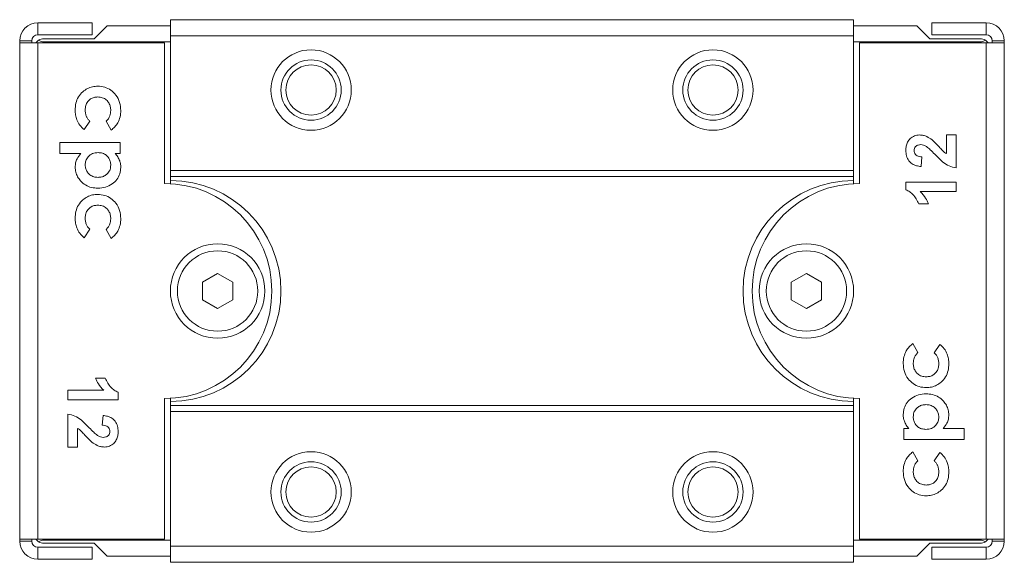
# Model space of a CAD drawing. Units: millimetres. Extents: x 143 to 319, y 85 to 207.
# Drawn here: x 143 to 192, y 85 to 112 of the extents above; entities that cross this region are included whole.
import ezdxf

# ---------------------------------------------------------------- set-up
doc = ezdxf.new("R2010")
doc.units = ezdxf.units.MM

msp = doc.modelspace()

# ---------------------------------------------------------------- linework, layer by layer
at = {"color": 7, "linetype": 'Continuous', "lineweight": 15}
for p, q in [((144.036, 111.455), (144.036, 112.055)), ((146.736, 112.055), (144.036, 112.055)), ((146.736, 111.455), (146.736, 112.055)), ((147.486, 111.905), (146.836, 111.255)), ((147.486, 111.905), (150.636, 111.905)), ((150.636, 112.205), (184.636, 112.205)), ((150.636, 112.205), (150.636, 111.405)), ((184.636, 112.205), (184.636, 111.405)), ((187.786, 111.905), (184.636, 111.905)), ((188.436, 111.255), (187.786, 111.905)), ((188.536, 111.455), (188.536, 112.055)), ((188.536, 112.055), (191.236, 112.055)), ((191.236, 111.455), (191.236, 112.055)), ((146.736, 111.455), (144.036, 111.455)), ((146.836, 111.255), (144.336, 111.255)), ((150.636, 111.405), (184.636, 111.405)), ((150.636, 111.405), (150.636, 104.705)), ((184.636, 111.405), (184.636, 104.705)), ((188.436, 111.255), (190.936, 111.255)), ((188.536, 111.455), (191.236, 111.455)), ((143.736, 111.155), (143.136, 111.155)), ((143.136, 111.155), (143.136, 111.055)), ((143.136, 111.055), (143.136, 86.355)), ((144.036, 111.055), (143.136, 111.055)), ((143.736, 111.055), (143.736, 111.155)), ((144.036, 86.355), (144.036, 111.055)), ((150.336, 111.055), (144.036, 111.055)), ((144.336, 111.105), (150.636, 111.105)), ((150.336, 104.055), (150.336, 111.055)), ((190.936, 111.105), (184.636, 111.105)), ((184.936, 111.055), (184.936, 104.055)), ((184.936, 111.055), (191.236, 111.055)), ((191.236, 111.055), (191.236, 86.355)), ((192.136, 111.055), (191.236, 111.055)), ((191.536, 111.155), (192.136, 111.155)), ((191.536, 111.155), (191.536, 111.055)), ((192.136, 111.055), (192.136, 111.155)), ((192.136, 86.355), (192.136, 111.055)), ((146.628, 107.162), (146.341, 106.744)), ((147.681, 106.705), (147.436, 107.151)), ((189.255, 106.468), (189.736, 106.468)), ((189.255, 105.539), (189.255, 106.468)), ((189.736, 106.468), (189.736, 104.833)), ((145.128, 105.551), (145.128, 106.09)), ((145.128, 106.09), (148.128, 106.09)), ((148.128, 106.09), (148.128, 105.551)), ((146.183, 105.551), (145.128, 105.551)), ((148.128, 105.551), (147.881, 105.551)), ((188.037, 105.378), (187.99, 104.898)), ((150.636, 104.705), (184.636, 104.705)), ((150.636, 104.705), (150.636, 104.405)), ((150.636, 104.405), (184.636, 104.405)), ((150.636, 104.405), (150.636, 104.205)), ((184.636, 104.705), (184.636, 104.405)), ((184.636, 104.405), (184.636, 104.205)), ((150.636, 104.205), (150.636, 104.047)), ((184.636, 104.205), (184.636, 104.047)), ((187.236, 104.128), (189.736, 104.128)), ((187.236, 103.743), (187.236, 104.128)), ((189.736, 104.128), (189.736, 103.648)), ((189.736, 103.648), (187.956, 103.648)), ((188.358, 103.039), (187.877, 103.039)), ((146.628, 101.777), (146.341, 101.359)), ((147.681, 101.321), (147.436, 101.767)), ((152.986, 99.571), (152.236, 99.138)), ((153.736, 99.138), (152.986, 99.571)), ((182.286, 99.571), (181.536, 99.138)), ((183.036, 99.138), (182.286, 99.571)), ((152.236, 99.138), (152.236, 98.272)), ((153.736, 98.272), (153.736, 99.138)), ((181.536, 99.138), (181.536, 98.272)), ((183.036, 98.272), (183.036, 99.138)), ((152.236, 98.272), (152.986, 97.839)), ((152.986, 97.839), (153.736, 98.272)), ((181.536, 98.272), (182.286, 97.839)), ((182.286, 97.839), (183.036, 98.272)), ((187.591, 96.09), (187.836, 95.644)), ((188.643, 95.633), (188.931, 96.051)), ((146.914, 94.372), (147.395, 94.372)), ((145.536, 93.763), (147.316, 93.763)), ((145.536, 93.282), (145.536, 93.763)), ((148.036, 93.668), (148.036, 93.282)), ((148.036, 93.282), (145.536, 93.282)), ((150.336, 86.355), (150.336, 93.355)), ((150.636, 93.364), (150.636, 93.205)), ((150.636, 93.205), (150.636, 93.005)), ((184.636, 93.364), (184.636, 93.205)), ((184.636, 93.205), (184.636, 93.005)), ((184.936, 93.355), (184.936, 86.355)), ((150.636, 93.005), (184.636, 93.005)), ((150.636, 93.005), (150.636, 92.705)), ((150.636, 92.705), (184.636, 92.705)), ((150.636, 92.705), (150.636, 86.005)), ((184.636, 93.005), (184.636, 92.705)), ((184.636, 92.705), (184.636, 86.005)), ((145.536, 90.942), (145.536, 92.577)), ((147.235, 92.032), (147.282, 92.513)), ((146.017, 91.871), (146.017, 90.942)), ((187.143, 91.859), (187.39, 91.859)), ((187.143, 91.321), (187.143, 91.859)), ((189.088, 91.859), (190.143, 91.859)), ((190.143, 91.859), (190.143, 91.321)), ((190.143, 91.321), (187.143, 91.321)), ((146.017, 90.942), (145.536, 90.942)), ((187.591, 90.705), (187.836, 90.259)), ((188.643, 90.248), (188.931, 90.667)), ((143.136, 86.355), (144.036, 86.355)), ((143.136, 86.355), (143.136, 86.255)), ((143.736, 86.255), (143.136, 86.255)), ((143.736, 86.255), (143.736, 86.355)), ((150.336, 86.355), (144.036, 86.355)), ((144.336, 86.305), (150.636, 86.305)), ((190.936, 86.305), (184.636, 86.305)), ((184.936, 86.355), (191.236, 86.355)), ((191.236, 86.355), (192.136, 86.355)), ((191.536, 86.355), (191.536, 86.255)), ((191.536, 86.255), (192.136, 86.255)), ((192.136, 86.255), (192.136, 86.355)), ((144.036, 85.955), (144.036, 85.355)), ((146.736, 85.955), (144.036, 85.955)), ((146.836, 86.155), (144.336, 86.155)), ((146.736, 85.955), (146.736, 85.355)), ((146.836, 86.155), (147.486, 85.505)), ((150.636, 86.005), (184.636, 86.005)), ((150.636, 86.005), (150.636, 85.205)), ((184.636, 86.005), (184.636, 85.205)), ((187.786, 85.505), (188.436, 86.155)), ((188.436, 86.155), (190.936, 86.155)), ((188.536, 85.955), (191.236, 85.955)), ((188.536, 85.955), (188.536, 85.355)), ((191.236, 85.955), (191.236, 85.355)), ((146.736, 85.355), (144.036, 85.355)), ((147.486, 85.505), (150.636, 85.505)), ((187.786, 85.505), (184.636, 85.505)), ((188.536, 85.355), (191.236, 85.355)), ((150.636, 85.205), (184.636, 85.205))]:
    msp.add_line(p, q, dxfattribs=at)
at = {"color": 8, "linetype": 'Continuous', "lineweight": 15}
for p, q in [((144.336, 111.105), (144.336, 111.055)), ((190.936, 111.055), (190.936, 111.105)), ((144.336, 86.355), (144.336, 86.305)), ((190.936, 86.305), (190.936, 86.355))]:
    msp.add_line(p, q, dxfattribs=at)
at = {"color": 7, "linetype": 'Continuous', "lineweight": 15}
for centre, radius in [((157.636, 108.705), 2), ((177.636, 108.705), 2), ((157.636, 108.705), 1.5), ((157.636, 108.705), 1.25), ((177.636, 108.705), 1.5), ((177.636, 108.705), 1.25), ((152.986, 98.705), 2.35), ((182.286, 98.705), 2.35), ((152.986, 98.705), 2), ((182.286, 98.705), 2), ((157.636, 88.705), 2), ((177.636, 88.705), 2), ((157.636, 88.705), 1.5), ((177.636, 88.705), 1.5), ((157.636, 88.705), 1.25), ((177.636, 88.705), 1.25)]:
    msp.add_circle(centre, radius, dxfattribs=at)
for centre, radius, start, end in [((144.036, 111.155), 0.9, 90, 180), ((191.236, 111.155), 0.9, 0, 90), ((144.036, 111.155), 0.3, 90, 180), ((144.336, 110.755), 0.5, 90, 121.7883), ((190.936, 110.755), 0.5, 58.2117, 90), ((191.236, 111.155), 0.3, 0, 90), ((144.336, 110.755), 0.5, 121.7883, 143.1301), ((144.336, 111.605), 0.5, 238.2117, 270), ((190.936, 111.605), 0.5, 270, 301.7883), ((190.936, 110.755), 0.5, 36.8699, 58.2117), ((150.336, 98.705), 5.35, 270, 90), ((150.636, 98.705), 5.5, 270, 90), ((184.636, 98.705), 5.5, 90, 270), ((184.936, 98.705), 5.35, 90, 270), ((144.036, 86.255), 0.9, 180, 270), ((144.036, 86.255), 0.3, 180, 270), ((144.336, 86.655), 0.5, 216.8699, 238.2117), ((144.336, 85.805), 0.5, 90, 121.7883), ((190.936, 85.805), 0.5, 58.2117, 90), ((190.936, 86.655), 0.5, 301.7883, 323.1301), ((191.236, 86.255), 0.9, 270, 0), ((191.236, 86.255), 0.3, 270, 0), ((144.336, 86.655), 0.5, 238.2117, 270), ((190.936, 86.655), 0.5, 270, 301.7883)]:
    msp.add_arc(centre, radius, start, end, dxfattribs=at)
for points, knots in [([(145.897, 107.706), (145.903, 107.82), (145.915, 108.049), (146.042, 108.375), (146.255, 108.618), (146.499, 108.783), (146.754, 108.881), (146.934, 108.892), (147.024, 108.898)], [0, 0, 0, 0, 0.186824, 0.373291, 0.559724, 0.70649, 0.853214, 1, 1, 1, 1]), ([(147.024, 108.898), (147.14, 108.888), (147.371, 108.869), (147.686, 108.708), (147.951, 108.451), (148.135, 108.098), (148.156, 107.826), (148.167, 107.69)], [0, 0, 0, 0, 0.186709, 0.373423, 0.560062, 0.779933, 1, 1, 1, 1]), ([(147.021, 108.359), (146.958, 108.355), (146.833, 108.348), (146.659, 108.267), (146.511, 108.131), (146.412, 107.939), (146.402, 107.791), (146.397, 107.717)], [0, 0, 0, 0, 0.186908, 0.373558, 0.560265, 0.779842, 1, 1, 1, 1]), ([(147.667, 107.687), (147.663, 107.752), (147.656, 107.883), (147.581, 108.067), (147.446, 108.226), (147.252, 108.342), (147.098, 108.353), (147.021, 108.359)], [0, 0, 0, 0, 0.187043, 0.373815, 0.560458, 0.78004, 1, 1, 1, 1]), ([(146.341, 106.744), (146.264, 106.812), (146.11, 106.949), (145.974, 107.207), (145.907, 107.463), (145.901, 107.625), (145.897, 107.706)], [0, 0, 0, 0, 0.279839, 0.559511, 0.779703, 1, 1, 1, 1]), ([(146.397, 107.717), (146.4, 107.659), (146.405, 107.543), (146.454, 107.387), (146.53, 107.257), (146.595, 107.194), (146.628, 107.162)], [0, 0, 0, 0, 0.280093, 0.559946, 0.779972, 1, 1, 1, 1]), ([(147.436, 107.151), (147.475, 107.192), (147.553, 107.273), (147.652, 107.452), (147.661, 107.598), (147.667, 107.687)], [0, 0, 0, 0, 0.280563, 0.560599, 1, 1, 1, 1]), ([(148.167, 107.69), (148.16, 107.583), (148.148, 107.369), (148.037, 107.089), (147.879, 106.862), (147.747, 106.757), (147.681, 106.705)], [0, 0, 0, 0, 0.279972, 0.559654, 0.77983, 1, 1, 1, 1]), ([(187.236, 105.701), (187.239, 105.773), (187.246, 105.916), (187.316, 106.123), (187.454, 106.306), (187.661, 106.445), (187.831, 106.46), (187.916, 106.468)], [0, 0, 0, 0, 0.187143, 0.374003, 0.560698, 0.780284, 1, 1, 1, 1]), ([(187.916, 106.468), (187.98, 106.464), (188.108, 106.457), (188.326, 106.379), (188.461, 106.284), (188.543, 106.226)], [0, 0, 0, 0, 0.280035, 0.56001, 1, 1, 1, 1]), ([(187.98, 105.987), (187.933, 105.985), (187.84, 105.979), (187.722, 105.91), (187.66, 105.802), (187.655, 105.728), (187.652, 105.691)], [0, 0, 0, 0, 0.280693, 0.559513, 0.779375, 1, 1, 1, 1]), ([(188.269, 105.892), (188.219, 105.921), (188.129, 105.974), (188.026, 105.983), (187.98, 105.987)], [0, 0, 0, 0, 0.560114, 1, 1, 1, 1]), ([(188.673, 105.51), (188.602, 105.585), (188.474, 105.72), (188.332, 105.84), (188.269, 105.892)], [0, 0, 0, 0, 0.560236, 1, 1, 1, 1]), ([(188.543, 106.226), (188.612, 106.164), (188.749, 106.039), (188.92, 105.846), (189.077, 105.666), (189.196, 105.581), (189.255, 105.539)], [0, 0, 0, 0, 0.279996, 0.560211, 0.780377, 1, 1, 1, 1]), ([(145.897, 104.871), (145.902, 104.942), (145.91, 105.083), (145.995, 105.325), (146.112, 105.466), (146.183, 105.551)], [0, 0, 0, 0, 0.280255, 0.560384, 1, 1, 1, 1]), ([(147.038, 105.59), (146.944, 105.582), (146.756, 105.566), (146.541, 105.402), (146.415, 105.192), (146.403, 105.045), (146.397, 104.971)], [0, 0, 0, 0, 0.280142, 0.559402, 0.779549, 1, 1, 1, 1]), ([(147.667, 104.971), (147.663, 105.033), (147.654, 105.156), (147.575, 105.327), (147.443, 105.474), (147.256, 105.575), (147.111, 105.585), (147.038, 105.59)], [0, 0, 0, 0, 0.186903, 0.373537, 0.560275, 0.77989, 1, 1, 1, 1]), ([(147.881, 105.551), (147.928, 105.497), (148.023, 105.387), (148.112, 105.205), (148.159, 105.025), (148.164, 104.911), (148.167, 104.855)], [0, 0, 0, 0, 0.279974, 0.559881, 0.779957, 1, 1, 1, 1]), ([(187.99, 104.898), (187.914, 104.908), (187.762, 104.93), (187.545, 105.019), (187.366, 105.19), (187.254, 105.429), (187.242, 105.61), (187.236, 105.701)], [0, 0, 0, 0, 0.187129, 0.373877, 0.560146, 0.77988, 1, 1, 1, 1]), ([(187.652, 105.691), (187.655, 105.656), (187.659, 105.586), (187.712, 105.492), (187.802, 105.424), (187.915, 105.389), (187.996, 105.382), (188.037, 105.378)], [0, 0, 0, 0, 0.186851, 0.373344, 0.559441, 0.779487, 1, 1, 1, 1]), ([(189.736, 104.833), (189.617, 104.857), (189.379, 104.904), (189.02, 105.153), (188.805, 105.374), (188.673, 105.51)], [0, 0, 0, 0, 0.279548, 0.559329, 1, 1, 1, 1]), ([(147.028, 103.821), (146.921, 103.827), (146.707, 103.84), (146.407, 103.969), (146.176, 104.161), (146.012, 104.383), (145.914, 104.619), (145.903, 104.787), (145.897, 104.871)], [0, 0, 0, 0, 0.1866967, 0.3732357, 0.5598734, 0.7066469, 0.8532968, 1, 1, 1, 1]), ([(146.397, 104.971), (146.402, 104.91), (146.41, 104.786), (146.496, 104.618), (146.631, 104.475), (146.818, 104.374), (146.963, 104.364), (147.036, 104.359)], [0, 0, 0, 0, 0.186831, 0.37344, 0.560242, 0.77995, 1, 1, 1, 1]), ([(147.036, 104.359), (147.098, 104.363), (147.22, 104.37), (147.392, 104.444), (147.541, 104.572), (147.649, 104.754), (147.661, 104.899), (147.667, 104.971)], [0, 0, 0, 0, 0.187012, 0.373698, 0.560422, 0.780047, 1, 1, 1, 1]), ([(148.167, 104.855), (148.158, 104.748), (148.14, 104.533), (147.98, 104.246), (147.737, 104.008), (147.406, 103.846), (147.154, 103.829), (147.028, 103.821)], [0, 0, 0, 0, 0.186655, 0.373218, 0.560042, 0.779817, 1, 1, 1, 1]), ([(145.897, 102.321), (145.903, 102.436), (145.915, 102.664), (146.042, 102.99), (146.255, 103.233), (146.499, 103.398), (146.754, 103.497), (146.934, 103.507), (147.024, 103.513)], [0, 0, 0, 0, 0.1868242, 0.3732909, 0.5597245, 0.7064904, 0.8532141, 1, 1, 1, 1]), ([(147.024, 103.513), (147.14, 103.503), (147.371, 103.484), (147.686, 103.324), (147.951, 103.067), (148.135, 102.714), (148.156, 102.441), (148.167, 102.305)], [0, 0, 0, 0, 0.186709, 0.373423, 0.560062, 0.779933, 1, 1, 1, 1]), ([(187.877, 103.039), (187.839, 103.122), (187.765, 103.29), (187.608, 103.493), (187.434, 103.655), (187.302, 103.713), (187.236, 103.743)], [0, 0, 0, 0, 0.279964, 0.560203, 0.780159, 1, 1, 1, 1]), ([(187.956, 103.648), (188.05, 103.546), (188.218, 103.365), (188.315, 103.138), (188.358, 103.039)], [0, 0, 0, 0, 0.559739, 1, 1, 1, 1]), ([(147.021, 102.974), (146.958, 102.971), (146.833, 102.963), (146.659, 102.883), (146.511, 102.746), (146.412, 102.554), (146.402, 102.406), (146.397, 102.332)], [0, 0, 0, 0, 0.186908, 0.373558, 0.560265, 0.779842, 1, 1, 1, 1]), ([(147.667, 102.303), (147.663, 102.368), (147.656, 102.498), (147.581, 102.683), (147.446, 102.842), (147.252, 102.957), (147.098, 102.969), (147.021, 102.974)], [0, 0, 0, 0, 0.187043, 0.373815, 0.560458, 0.78004, 1, 1, 1, 1]), ([(146.341, 101.359), (146.264, 101.428), (146.11, 101.564), (145.974, 101.822), (145.907, 102.079), (145.901, 102.24), (145.897, 102.321)], [0, 0, 0, 0, 0.279839, 0.559511, 0.779703, 1, 1, 1, 1]), ([(146.397, 102.332), (146.4, 102.274), (146.405, 102.158), (146.454, 102.003), (146.53, 101.873), (146.595, 101.809), (146.628, 101.777)], [0, 0, 0, 0, 0.280094, 0.559946, 0.779972, 1, 1, 1, 1]), ([(147.436, 101.767), (147.475, 101.807), (147.553, 101.888), (147.652, 102.068), (147.661, 102.213), (147.667, 102.303)], [0, 0, 0, 0, 0.280563, 0.5606, 1, 1, 1, 1]), ([(148.167, 102.305), (148.16, 102.198), (148.148, 101.985), (148.037, 101.704), (147.879, 101.477), (147.747, 101.373), (147.681, 101.321)], [0, 0, 0, 0, 0.279971, 0.559654, 0.77983, 1, 1, 1, 1]), ([(187.105, 95.105), (187.111, 95.212), (187.124, 95.426), (187.234, 95.706), (187.392, 95.934), (187.525, 96.038), (187.591, 96.09)], [0, 0, 0, 0, 0.279971, 0.559654, 0.77983, 1, 1, 1, 1]), ([(188.931, 96.051), (189.008, 95.983), (189.162, 95.846), (189.297, 95.588), (189.365, 95.332), (189.371, 95.17), (189.374, 95.089)], [0, 0, 0, 0, 0.27984, 0.559512, 0.779703, 1, 1, 1, 1]), ([(187.836, 95.644), (187.797, 95.603), (187.719, 95.522), (187.62, 95.343), (187.611, 95.197), (187.605, 95.108)], [0, 0, 0, 0, 0.280561, 0.560599, 1, 1, 1, 1]), ([(188.874, 95.078), (188.872, 95.136), (188.866, 95.252), (188.817, 95.408), (188.742, 95.538), (188.676, 95.601), (188.643, 95.633)], [0, 0, 0, 0, 0.280093, 0.559946, 0.77997, 1, 1, 1, 1]), ([(188.247, 93.898), (188.132, 93.907), (187.901, 93.926), (187.585, 94.087), (187.32, 94.344), (187.137, 94.697), (187.116, 94.969), (187.105, 95.105)], [0, 0, 0, 0, 0.186708, 0.3734238, 0.560062, 0.7799327, 1, 1, 1, 1]), ([(187.605, 95.108), (187.609, 95.043), (187.616, 94.912), (187.691, 94.728), (187.826, 94.569), (188.019, 94.453), (188.173, 94.442), (188.25, 94.436)], [0, 0, 0, 0, 0.187042, 0.373816, 0.560459, 0.78004, 1, 1, 1, 1]), ([(189.374, 95.089), (189.368, 94.975), (189.356, 94.746), (189.229, 94.42), (189.016, 94.177), (188.772, 94.012), (188.517, 93.914), (188.337, 93.903), (188.247, 93.898)], [0, 0, 0, 0, 0.186824, 0.373291, 0.559725, 0.70649, 0.853213, 1, 1, 1, 1]), ([(188.25, 94.436), (188.313, 94.44), (188.439, 94.447), (188.613, 94.528), (188.76, 94.664), (188.86, 94.856), (188.869, 95.004), (188.874, 95.078)], [0, 0, 0, 0, 0.186908, 0.373557, 0.560264, 0.779842, 1, 1, 1, 1]), ([(147.316, 93.763), (147.222, 93.864), (147.054, 94.045), (146.957, 94.272), (146.914, 94.372)], [0, 0, 0, 0, 0.559736, 1, 1, 1, 1]), ([(147.395, 94.372), (147.432, 94.288), (147.507, 94.121), (147.664, 93.918), (147.838, 93.756), (147.97, 93.697), (148.036, 93.668)], [0, 0, 0, 0, 0.279964, 0.560204, 0.780159, 1, 1, 1, 1]), ([(187.105, 92.556), (187.114, 92.663), (187.131, 92.877), (187.291, 93.164), (187.535, 93.403), (187.865, 93.565), (188.118, 93.582), (188.244, 93.59)], [0, 0, 0, 0, 0.186655, 0.373218, 0.560041, 0.779818, 1, 1, 1, 1]), ([(188.244, 93.59), (188.351, 93.583), (188.565, 93.57), (188.865, 93.442), (189.095, 93.249), (189.26, 93.028), (189.357, 92.791), (189.369, 92.623), (189.374, 92.539)], [0, 0, 0, 0, 0.1866965, 0.3732361, 0.559873, 0.7066464, 0.8532968, 1, 1, 1, 1]), ([(188.235, 93.051), (188.174, 93.048), (188.051, 93.04), (187.879, 92.966), (187.731, 92.838), (187.622, 92.656), (187.611, 92.511), (187.605, 92.439)], [0, 0, 0, 0, 0.187012, 0.3737, 0.560423, 0.780048, 1, 1, 1, 1]), ([(188.874, 92.439), (188.87, 92.501), (188.861, 92.624), (188.775, 92.792), (188.641, 92.935), (188.454, 93.036), (188.308, 93.046), (188.235, 93.051)], [0, 0, 0, 0, 0.186832, 0.373441, 0.560243, 0.779951, 1, 1, 1, 1]), ([(145.536, 92.577), (145.655, 92.553), (145.892, 92.506), (146.252, 92.258), (146.467, 92.036), (146.599, 91.901)], [0, 0, 0, 0, 0.279548, 0.559329, 1, 1, 1, 1]), ([(147.282, 92.513), (147.358, 92.502), (147.51, 92.48), (147.726, 92.392), (147.906, 92.22), (148.018, 91.981), (148.03, 91.8), (148.036, 91.71)], [0, 0, 0, 0, 0.187129, 0.373877, 0.560146, 0.77988, 1, 1, 1, 1]), ([(187.39, 91.859), (187.343, 91.914), (187.249, 92.023), (187.16, 92.205), (187.113, 92.386), (187.108, 92.499), (187.105, 92.556)], [0, 0, 0, 0, 0.279975, 0.559882, 0.779958, 1, 1, 1, 1]), ([(187.605, 92.439), (187.609, 92.377), (187.617, 92.254), (187.696, 92.083), (187.828, 91.937), (188.015, 91.836), (188.161, 91.826), (188.234, 91.821)], [0, 0, 0, 0, 0.186902, 0.373536, 0.560273, 0.779889, 1, 1, 1, 1]), ([(188.234, 91.821), (188.328, 91.829), (188.515, 91.845), (188.731, 92.008), (188.857, 92.218), (188.868, 92.365), (188.874, 92.439)], [0, 0, 0, 0, 0.28014, 0.559402, 0.779549, 1, 1, 1, 1]), ([(189.374, 92.539), (189.37, 92.469), (189.362, 92.327), (189.277, 92.085), (189.16, 91.945), (189.088, 91.859)], [0, 0, 0, 0, 0.280256, 0.560385, 1, 1, 1, 1]), ([(146.729, 91.185), (146.66, 91.247), (146.523, 91.371), (146.352, 91.564), (146.194, 91.744), (146.076, 91.829), (146.017, 91.871)], [0, 0, 0, 0, 0.279996, 0.560213, 0.780379, 1, 1, 1, 1]), ([(146.599, 91.901), (146.67, 91.825), (146.798, 91.69), (146.94, 91.571), (147.002, 91.518)], [0, 0, 0, 0, 0.560236, 1, 1, 1, 1]), ([(147.619, 91.72), (147.617, 91.755), (147.612, 91.824), (147.56, 91.919), (147.47, 91.987), (147.357, 92.021), (147.275, 92.028), (147.235, 92.032)], [0, 0, 0, 0, 0.186849, 0.373344, 0.559438, 0.779488, 1, 1, 1, 1]), ([(147.291, 91.423), (147.338, 91.426), (147.432, 91.431), (147.549, 91.501), (147.612, 91.609), (147.617, 91.683), (147.619, 91.72)], [0, 0, 0, 0, 0.280689, 0.55951, 0.779375, 1, 1, 1, 1]), ([(148.036, 91.71), (148.032, 91.638), (148.026, 91.495), (147.955, 91.288), (147.817, 91.104), (147.61, 90.966), (147.441, 90.95), (147.356, 90.942)], [0, 0, 0, 0, 0.187143, 0.374004, 0.560699, 0.780283, 1, 1, 1, 1]), ([(147.356, 90.942), (147.292, 90.946), (147.164, 90.954), (146.946, 91.032), (146.811, 91.127), (146.729, 91.185)], [0, 0, 0, 0, 0.280037, 0.560013, 1, 1, 1, 1]), ([(147.002, 91.518), (147.053, 91.489), (147.143, 91.437), (147.246, 91.427), (147.291, 91.423)], [0, 0, 0, 0, 0.560117, 1, 1, 1, 1]), ([(187.105, 89.721), (187.111, 89.828), (187.124, 90.041), (187.234, 90.322), (187.392, 90.549), (187.525, 90.653), (187.591, 90.705)], [0, 0, 0, 0, 0.279971, 0.559654, 0.77983, 1, 1, 1, 1]), ([(188.931, 90.667), (189.008, 90.598), (189.162, 90.461), (189.297, 90.203), (189.365, 89.947), (189.371, 89.785), (189.374, 89.705)], [0, 0, 0, 0, 0.27984, 0.559511, 0.779703, 1, 1, 1, 1]), ([(187.836, 90.259), (187.797, 90.219), (187.719, 90.138), (187.62, 89.958), (187.611, 89.812), (187.605, 89.723)], [0, 0, 0, 0, 0.280561, 0.560599, 1, 1, 1, 1]), ([(188.874, 89.694), (188.872, 89.752), (188.866, 89.868), (188.817, 90.023), (188.742, 90.153), (188.676, 90.217), (188.643, 90.248)], [0, 0, 0, 0, 0.280093, 0.559946, 0.779971, 1, 1, 1, 1]), ([(188.247, 88.513), (188.132, 88.522), (187.901, 88.541), (187.585, 88.702), (187.32, 88.959), (187.137, 89.312), (187.116, 89.585), (187.105, 89.721)], [0, 0, 0, 0, 0.186708, 0.373424, 0.560062, 0.779933, 1, 1, 1, 1]), ([(187.605, 89.723), (187.609, 89.658), (187.616, 89.528), (187.691, 89.343), (187.826, 89.184), (188.019, 89.069), (188.173, 89.057), (188.25, 89.051)], [0, 0, 0, 0, 0.187042, 0.373815, 0.560458, 0.78004, 1, 1, 1, 1]), ([(189.374, 89.705), (189.368, 89.59), (189.356, 89.361), (189.229, 89.036), (189.016, 88.793), (188.772, 88.627), (188.517, 88.529), (188.337, 88.518), (188.247, 88.513)], [0, 0, 0, 0, 0.186824, 0.373291, 0.559725, 0.70649, 0.853213, 1, 1, 1, 1]), ([(188.25, 89.051), (188.313, 89.055), (188.439, 89.063), (188.613, 89.143), (188.76, 89.28), (188.86, 89.472), (188.869, 89.62), (188.874, 89.694)], [0, 0, 0, 0, 0.186908, 0.373557, 0.560264, 0.779842, 1, 1, 1, 1])]:
    msp.add_open_spline(points, degree=3, knots=knots, dxfattribs=at)

doc.saveas('drawing.dxf')
